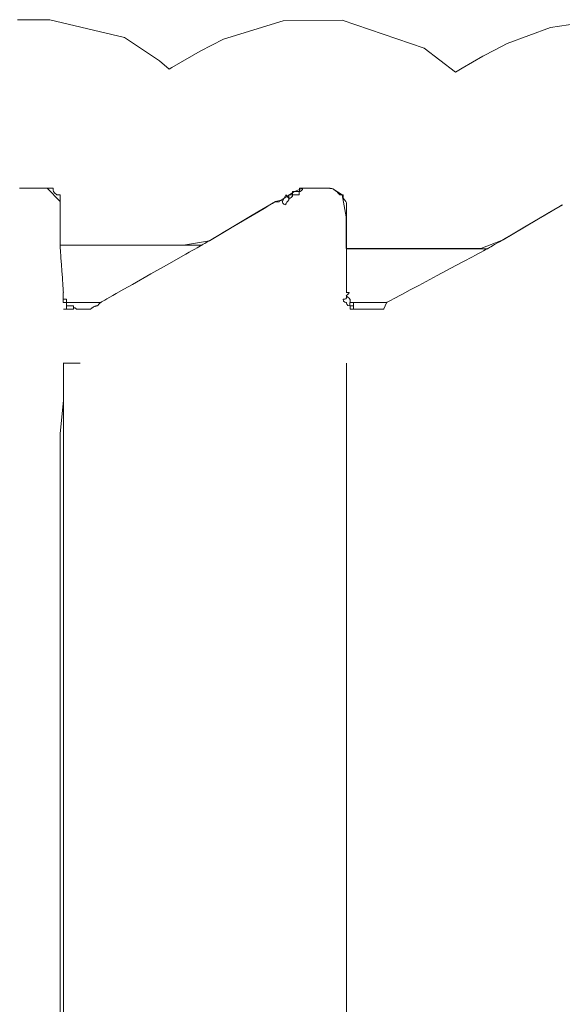
# Model space of a CAD drawing. Units: centimetres. Extents: x 2.5 to 16.1, y 8.4 to 22.3.
# Drawn here: x 14 to 14.1, y 19.8 to 20 of the extents above; entities that cross this region are included whole.
import ezdxf

# ---------------------------------------------------------------- set-up
doc = ezdxf.new("R2010")
doc.units = ezdxf.units.CM
doc.header["$MEASUREMENT"] = 0
doc.layers.add('Layer 1', color=7, linetype='Continuous')

# ---------------------------------------------------------------- blocks, each defined once
blk = doc.blocks.new('block 76')
at = {"layer": 'Layer 1', "color": 7, "lineweight": 9, "true_color": 0xffffff}
blk.add_lwpolyline([(14.10277, 19.95316), (14.09828, 19.9525), (14.09099, 19.94979), (14.08896, 19.94873), (14.08691, 19.94766), (14.08344, 19.94565), (14.08231, 19.94499), (14.07703, 19.94904), (14.06323, 19.95373), (14.05333, 19.95362), (14.04329, 19.95056), (14.03937, 19.9485), (14.0346, 19.94576), (14.03418, 19.94551), (14.03258, 19.9469), (14.02668, 19.95082), (14.0141, 19.95381), (14.01012, 19.95381), (14.0087, 19.95381)], dxfattribs=at)
blk = doc.blocks.new('block 77')
at = {"layer": 'Layer 1', "color": 7, "lineweight": 9, "true_color": 0xffffff}
blk.add_lwpolyline([(14.00904, 19.9255), (14.01369, 19.9255), (14.01586, 19.92324), (14.01586, 19.92143), (14.01586, 19.9184), (14.01586, 19.91595), (14.01711, 19.91587), (14.02261, 19.91587), (14.03661, 19.91587), (14.04095, 19.91664), (14.04813, 19.92091), (14.05204, 19.92323), (14.053, 19.92345), (14.05522, 19.92492), (14.05662, 19.9255), (14.06066, 19.9255), (14.06169, 19.92534), (14.06326, 19.92434), (14.06393, 19.92067), (14.06393, 19.91716), (14.06395, 19.91531), (14.0671, 19.91531), (14.07374, 19.91531), (14.08655, 19.91531), (14.09028, 19.91681), (14.09776, 19.92121), (14.10025, 19.92266)], dxfattribs=at)
blk = doc.blocks.new('block 89')
at = {"layer": 'Layer 1', "color": 7, "lineweight": 9, "true_color": 0xffffff}
blk.add_lwpolyline([(14.01641, 19.90511), (14.01697, 19.90511)], dxfattribs=at)
blk = doc.blocks.new('block 98')
at = {"layer": 'Layer 1', "color": 7, "lineweight": 9, "true_color": 0xffffff}
blk.add_lwpolyline([(14.01695, 19.90625), (14.01695, 19.90625), (14.01695, 19.90625), (14.01694, 19.90625), (14.01694, 19.90625), (14.01693, 19.90625), (14.01692, 19.90625), (14.01691, 19.90625), (14.0169, 19.90625), (14.01687, 19.90625), (14.01684, 19.90625), (14.01681, 19.90625), (14.01677, 19.90625), (14.01674, 19.90625), (14.0167, 19.90625), (14.01662, 19.90625), (14.01658, 19.90625), (14.01654, 19.90625), (14.01651, 19.90625), (14.01648, 19.90625), (14.01645, 19.90625), (14.01644, 19.90625), (14.01643, 19.90625), (14.01642, 19.90625), (14.01641, 19.90625), (14.0164, 19.90625), (14.0164, 19.90625), (14.01639, 19.90625), (14.01639, 19.90625), (14.01639, 19.90625), (14.01639, 19.90626), (14.01639, 19.90626), (14.01639, 19.90627), (14.01639, 19.90627), (14.01639, 19.90628), (14.01639, 19.90629), (14.01639, 19.9063), (14.01639, 19.90631), (14.01639, 19.90634), (14.01639, 19.90637), (14.01639, 19.90641), (14.01639, 19.90644), (14.01639, 19.90648), (14.01639, 19.90656), (14.01639, 19.9066), (14.01639, 19.90664), (14.01639, 19.90667), (14.01639, 19.90671), (14.01639, 19.90674), (14.01639, 19.90676), (14.01639, 19.90678), (14.01639, 19.90679), (14.01639, 19.90679), (14.01639, 19.9068), (14.01639, 19.90681), (14.01639, 19.90681), (14.01639, 19.90681), (14.01639, 19.90682)], dxfattribs=at)
blk = doc.blocks.new('block 99')
at = {"layer": 'Layer 1', "color": 7, "lineweight": 9, "true_color": 0xffffff}
blk.add_lwpolyline([(14.01695, 19.90511), (14.01695, 19.90568)], dxfattribs=at)
blk = doc.blocks.new('block 104')
at = {"layer": 'Layer 1', "color": 7, "lineweight": 9, "true_color": 0xffffff}
blk.add_lwpolyline([(14.06512, 19.90566), (14.06512, 19.90566), (14.06511, 19.90566), (14.06511, 19.90566), (14.0651, 19.90566), (14.0651, 19.90566), (14.06509, 19.90566), (14.06508, 19.90566), (14.06506, 19.90566), (14.06504, 19.90566), (14.06501, 19.90566), (14.06498, 19.90566), (14.06494, 19.90566), (14.0649, 19.90566), (14.06486, 19.90566), (14.06478, 19.90566), (14.06475, 19.90566), (14.06471, 19.90566), (14.06467, 19.90566), (14.06464, 19.90566), (14.06462, 19.90566), (14.0646, 19.90566), (14.06459, 19.90566), (14.06458, 19.90566), (14.06457, 19.90566), (14.06457, 19.90566), (14.06456, 19.90566), (14.06456, 19.90566), (14.06456, 19.90566), (14.06456, 19.90566), (14.06456, 19.90566), (14.06456, 19.90567), (14.06456, 19.90567), (14.06456, 19.90568), (14.06456, 19.90569), (14.06456, 19.9057), (14.06456, 19.90571), (14.06456, 19.90572), (14.06456, 19.90575), (14.06456, 19.90578), (14.06456, 19.90582), (14.06456, 19.90586), (14.06456, 19.9059), (14.06456, 19.90598), (14.06456, 19.90602), (14.06456, 19.90606), (14.06456, 19.90609), (14.06456, 19.90613), (14.06456, 19.90616), (14.06456, 19.90618), (14.06456, 19.9062), (14.06456, 19.90621), (14.06456, 19.90622), (14.06456, 19.90622), (14.06456, 19.90623), (14.06456, 19.90623), (14.06456, 19.90624), (14.06456, 19.90624)], dxfattribs=at)
blk = doc.blocks.new('block 145')
at = {"layer": 'Layer 1', "color": 7, "lineweight": 9, "true_color": 0xffffff}
blk.add_lwpolyline([(14.01584, 18.67872), (14.01584, 19.87907)], dxfattribs=at)
blk = doc.blocks.new('block 147')
at = {"layer": 'Layer 1', "color": 7, "lineweight": 9, "true_color": 0xffffff}
blk.add_lwpolyline([(14.01584, 19.87907), (14.01584, 19.87908), (14.01584, 19.87914), (14.01584, 19.87922), (14.01584, 19.87933), (14.01584, 19.87946), (14.01584, 19.87961), (14.01584, 19.87978), (14.01584, 19.87996), (14.01584, 19.88035), (14.01584, 19.88075), (14.01584, 19.88113), (14.01584, 19.8813), (14.01584, 19.88146), (14.01584, 19.8816), (14.01584, 19.88172), (14.01584, 19.88181), (14.01584, 19.88187), (14.01584, 19.8819), (14.01584, 19.88191), (14.01584, 19.88193), (14.01584, 19.88198), (14.01584, 19.88205), (14.01584, 19.88215), (14.01584, 19.88226), (14.01584, 19.88239), (14.01584, 19.88252), (14.01584, 19.88283), (14.01584, 19.88345), (14.01584, 19.8836), (14.01584, 19.88373), (14.01584, 19.88385), (14.01584, 19.88396), (14.01584, 19.88405), (14.01584, 19.88411), (14.01584, 19.88415), (14.01584, 19.88417)], dxfattribs=at)
blk = doc.blocks.new('block 193')
at = {"layer": 'Layer 1', "color": 7, "lineweight": 9, "true_color": 0xffffff}
blk.add_lwpolyline([(14.01584, 19.88415), (14.01642, 19.88982)], dxfattribs=at)
blk = doc.blocks.new('block 195')
at = {"layer": 'Layer 1', "color": 7, "lineweight": 9, "true_color": 0xffffff}
blk.add_lwpolyline([(14.01641, 19.89605), (14.01641, 19.89548), (14.01641, 19.88982), (14.01641, 19.88811), (14.01641, 19.88311), (14.01641, 19.87505), (14.01641, 19.86415), (14.01641, 19.85063), (14.01641, 19.83469), (14.01641, 19.81657), (14.01641, 19.79648), (14.01641, 19.77465), (14.01641, 19.75128), (14.01641, 19.70082), (14.01641, 19.64686), (14.01641, 19.59115)], dxfattribs=at)
blk = doc.blocks.new('block 198')
at = {"layer": 'Layer 1', "color": 7, "lineweight": 9, "true_color": 0xffffff}
blk.add_open_spline([(14.06396, 19.89605), (14.06396, 19.89605), (14.06396, 19.89491), (14.06396, 19.89491), (14.06396, 19.89491), (14.06396, 19.89491), (14.06396, 19.88359), (14.06396, 19.87849), (14.06396, 19.87849), (14.06396, 19.87849), (14.06396, 19.87849), (14.06396, 19.29248), (14.06396, 19.29248)], degree=3, knots=[0, 0, 0, 0, 1, 1, 1, 2, 2, 2, 3, 3, 3, 4, 4, 4, 4], dxfattribs=at)
blk = doc.blocks.new('block 224')
at = {"layer": 'Layer 1', "color": 7, "lineweight": 9, "true_color": 0xffffff}
blk.add_lwpolyline([(14.01921, 19.89605), (14.01921, 19.89605), (14.0192, 19.89605), (14.01917, 19.89605), (14.01911, 19.89605), (14.01904, 19.89605), (14.01895, 19.89605), (14.01886, 19.89605), (14.01865, 19.89605), (14.01845, 19.89605), (14.01835, 19.89605), (14.01827, 19.89605), (14.01819, 19.89605), (14.01814, 19.89605), (14.0181, 19.89605), (14.01809, 19.89605), (14.01809, 19.89605), (14.01809, 19.89605), (14.01808, 19.89605), (14.01804, 19.89605), (14.01799, 19.89605), (14.01791, 19.89605), (14.01783, 19.89605), (14.01773, 19.89605), (14.01752, 19.89605), (14.01731, 19.89605), (14.01722, 19.89605), (14.01713, 19.89605), (14.01706, 19.89605), (14.017, 19.89605), (14.01696, 19.89605), (14.01695, 19.89605), (14.01695, 19.89605), (14.01694, 19.89605), (14.01693, 19.89605), (14.0169, 19.89605), (14.01686, 19.89605), (14.01677, 19.89605), (14.01667, 19.89605), (14.01657, 19.89605), (14.01648, 19.89605), (14.01644, 19.89605), (14.01641, 19.89605), (14.0164, 19.89605), (14.01639, 19.89605)], dxfattribs=at)
blk = doc.blocks.new('block 283')
at = {"layer": 'Layer 1', "color": 7, "lineweight": 9, "true_color": 0xffffff}
blk.add_open_spline([(14.05379, 19.92267), (14.05322, 19.92267), (14.05322, 19.92323), (14.05322, 19.92323)], degree=3, dxfattribs=at)
blk = doc.blocks.new('block 284')
at = {"layer": 'Layer 1', "color": 7, "lineweight": 9, "true_color": 0xffffff}
blk.add_lwpolyline([(14.05207, 19.92322), (14.05203, 19.9232), (14.05193, 19.92314), (14.05176, 19.92304), (14.05153, 19.9229), (14.05092, 19.92254), (14.05012, 19.92207), (14.04918, 19.92151), (14.04813, 19.92089), (14.04584, 19.91954), (14.04355, 19.91819), (14.0425, 19.91757), (14.04156, 19.91702), (14.04076, 19.91655), (14.04015, 19.91618), (14.03992, 19.91605), (14.03975, 19.91595), (14.03965, 19.91589), (14.03961, 19.91587), (14.03956, 19.91584), (14.03942, 19.91576), (14.03919, 19.91563), (14.03888, 19.91545), (14.0385, 19.91524), (14.03805, 19.91498), (14.03753, 19.91469), (14.03696, 19.91436), (14.03567, 19.91363), (14.03424, 19.91282), (14.03112, 19.91105), (14.02799, 19.90928), (14.02656, 19.90847), (14.02527, 19.90774), (14.0247, 19.90742), (14.02419, 19.90713), (14.02373, 19.90687), (14.02335, 19.90665), (14.02304, 19.90648), (14.02281, 19.90635), (14.02267, 19.90627), (14.02262, 19.90624), (14.02254, 19.90615), (14.02237, 19.90596), (14.0222, 19.90576), (14.02212, 19.90568)], dxfattribs=at)
blk = doc.blocks.new('block 288')
at = {"layer": 'Layer 1', "color": 7, "lineweight": 9, "true_color": 0xffffff}
blk.add_lwpolyline([(14.01641, 19.90794), (14.0164, 19.90799), (14.01639, 19.90814), (14.01638, 19.90837), (14.01635, 19.90867), (14.01633, 19.90904), (14.0163, 19.90947), (14.01626, 19.90994), (14.01623, 19.91045), (14.01615, 19.91153), (14.01607, 19.91264), (14.016, 19.9137), (14.01596, 19.91419), (14.01593, 19.91463), (14.0159, 19.91502), (14.01588, 19.91535), (14.01586, 19.9156), (14.01585, 19.91578), (14.01584, 19.91586), (14.01584, 19.91587), (14.01584, 19.91592), (14.01584, 19.91604), (14.01584, 19.9162), (14.01584, 19.91641), (14.01584, 19.91666), (14.01584, 19.91695), (14.01584, 19.91726), (14.01584, 19.91794), (14.01584, 19.91935), (14.01584, 19.91997), (14.01584, 19.92025), (14.01584, 19.92049), (14.01584, 19.92068), (14.01584, 19.92083), (14.01584, 19.92092), (14.01584, 19.92096)], dxfattribs=at)
blk = doc.blocks.new('block 289')
at = {"layer": 'Layer 1', "color": 7, "lineweight": 9, "true_color": 0xffffff}
blk.add_lwpolyline([(14.01812, 19.90511), (14.01694, 19.90511)], dxfattribs=at)
blk = doc.blocks.new('block 290')
at = {"layer": 'Layer 1', "color": 7, "lineweight": 9, "true_color": 0xffffff}
blk.add_lwpolyline([(14.01984, 19.90511), (14.01921, 19.90511)], dxfattribs=at)
blk = doc.blocks.new('block 297')
at = {"layer": 'Layer 1', "color": 7, "lineweight": 9, "true_color": 0xffffff}
blk.add_lwpolyline([(14.10023, 19.92267), (14.1002, 19.92265), (14.10009, 19.92259), (14.09992, 19.92249), (14.0997, 19.92236), (14.09908, 19.92199), (14.09828, 19.92152), (14.09733, 19.92096), (14.09627, 19.92034), (14.09397, 19.91899), (14.09168, 19.91764), (14.09062, 19.91701), (14.08967, 19.91646), (14.08887, 19.91599), (14.08825, 19.91562), (14.08802, 19.91549), (14.08786, 19.91539), (14.08775, 19.91533), (14.08771, 19.91531), (14.08767, 19.91528), (14.08752, 19.9152), (14.0873, 19.91508), (14.08699, 19.91492), (14.0866, 19.91471), (14.08615, 19.91447), (14.08563, 19.9142), (14.08506, 19.91389), (14.08378, 19.91321), (14.08234, 19.91244), (14.07922, 19.91078), (14.07611, 19.90912), (14.07467, 19.90835), (14.07339, 19.90767), (14.07282, 19.90736), (14.0723, 19.90709), (14.07185, 19.90685), (14.07146, 19.90664), (14.07115, 19.90648), (14.07092, 19.90636), (14.07078, 19.90628), (14.07073, 19.90625), (14.07071, 19.9062), (14.07065, 19.90608), (14.07048, 19.90568), (14.0703, 19.90529), (14.07024, 19.90516), (14.07022, 19.90511)], dxfattribs=at)
blk = doc.blocks.new('block 302')
at = {"layer": 'Layer 1', "color": 7, "lineweight": 9, "true_color": 0xffffff}
blk.add_lwpolyline([(14.06396, 19.90794), (14.06396, 19.90799), (14.06396, 19.90812), (14.06396, 19.90833), (14.06396, 19.90862), (14.06396, 19.90896), (14.06396, 19.90936), (14.06396, 19.90979), (14.06396, 19.91026), (14.06396, 19.91127), (14.06396, 19.9123), (14.06396, 19.91328), (14.06396, 19.91373), (14.06396, 19.91414), (14.06396, 19.9145), (14.06396, 19.91481), (14.06396, 19.91505), (14.06396, 19.91521), (14.06396, 19.91528), (14.06396, 19.91529), (14.06396, 19.91535), (14.06396, 19.91546), (14.06396, 19.91562), (14.06396, 19.91584), (14.06396, 19.91609), (14.06396, 19.91637), (14.06396, 19.91668), (14.06396, 19.91737), (14.06396, 19.91878), (14.06396, 19.91941), (14.06396, 19.91968), (14.06396, 19.91992), (14.06396, 19.92012), (14.06396, 19.92027), (14.06396, 19.92036), (14.06396, 19.92039)], dxfattribs=at)
blk = doc.blocks.new('block 303')
at = {"layer": 'Layer 1', "color": 7, "lineweight": 9, "true_color": 0xffffff}
blk.add_open_spline([(14.0634, 19.9068), (14.06396, 19.9068), (14.06396, 19.9068), (14.06396, 19.90736)], degree=3, dxfattribs=at)
blk = doc.blocks.new('block 304')
at = {"layer": 'Layer 1', "color": 7, "lineweight": 9, "true_color": 0xffffff}
blk.add_lwpolyline([(14.06794, 19.90511), (14.0668, 19.90511)], dxfattribs=at)
blk = doc.blocks.new('block 305')
at = {"layer": 'Layer 1', "color": 7, "lineweight": 9, "true_color": 0xffffff}
blk.add_open_spline([(14.0634, 19.9068), (14.0634, 19.90624), (14.06396, 19.90624), (14.06396, 19.90624), (14.06396, 19.90624), (14.06396, 19.90566), (14.06459, 19.90566), (14.06459, 19.9051), (14.06459, 19.9051), (14.06459, 19.9051), (14.06459, 19.9051), (14.0651, 19.9051), (14.0651, 19.9051)], degree=3, knots=[0, 0, 0, 0, 1, 1, 1, 2, 2, 2, 3, 3, 3, 4, 4, 4, 4], dxfattribs=at)
blk = doc.blocks.new('block 372')
at = {"layer": 'Layer 1', "color": 7, "lineweight": 9, "true_color": 0xffffff}
blk.add_lwpolyline([(14.01984, 19.90511), (14.01985, 19.90511), (14.01987, 19.90511), (14.0199, 19.90511), (14.01994, 19.90511), (14.02, 19.90511), (14.02006, 19.90511), (14.02012, 19.90511), (14.0202, 19.90511), (14.02051, 19.90511), (14.02066, 19.90511), (14.02073, 19.90511), (14.02079, 19.90511), (14.02084, 19.90511), (14.02089, 19.90511), (14.02093, 19.90511), (14.02095, 19.90511), (14.02096, 19.90511), (14.02096, 19.90511), (14.02097, 19.90512), (14.02098, 19.90513), (14.021, 19.90515), (14.02102, 19.90517), (14.02105, 19.9052), (14.02109, 19.90523), (14.02113, 19.90527), (14.02117, 19.9053), (14.02123, 19.90534), (14.02134, 19.90542), (14.02147, 19.9055), (14.02161, 19.90557), (14.02169, 19.9056), (14.02177, 19.90562), (14.02185, 19.90565), (14.02193, 19.90566), (14.02202, 19.90567), (14.0221, 19.90568)], dxfattribs=at)
blk = doc.blocks.new('block 373')
at = {"layer": 'Layer 1', "color": 7, "lineweight": 9, "true_color": 0xffffff}
blk.add_lwpolyline([(14.06794, 19.90511), (14.06795, 19.90511), (14.06797, 19.90511), (14.06799, 19.90511), (14.06803, 19.90511), (14.06807, 19.90511), (14.06812, 19.90511), (14.06822, 19.90511), (14.06833, 19.90511), (14.06837, 19.90511), (14.06842, 19.90511), (14.06845, 19.90511), (14.06848, 19.90511), (14.0685, 19.90511), (14.0685, 19.90511), (14.06851, 19.90511), (14.06853, 19.90511), (14.06856, 19.90511), (14.06859, 19.90511), (14.06863, 19.90511), (14.06868, 19.90511), (14.06878, 19.90511), (14.06889, 19.90511), (14.06893, 19.90511), (14.06898, 19.90511), (14.06901, 19.90511), (14.06904, 19.90511), (14.06906, 19.90511), (14.06907, 19.90511), (14.06907, 19.90511), (14.06908, 19.90511), (14.06909, 19.90511), (14.06911, 19.90511), (14.06914, 19.90511), (14.06917, 19.90511), (14.06924, 19.90511), (14.06933, 19.90511), (14.06943, 19.90511), (14.06963, 19.90511), (14.06984, 19.90511), (14.06994, 19.90511), (14.07003, 19.90511), (14.0701, 19.90511), (14.07013, 19.90511), (14.07016, 19.90511), (14.07018, 19.90511), (14.07019, 19.90511), (14.0702, 19.90511), (14.0702, 19.90511)], dxfattribs=at)
blk = doc.blocks.new('block 405')
at = {"layer": 'Layer 1', "color": 7, "lineweight": 9, "true_color": 0xffffff}
blk.add_lwpolyline([(14.01304, 19.92548), (14.00907, 19.92548)], dxfattribs=at)
blk = doc.blocks.new('block 409')
at = {"layer": 'Layer 1', "color": 7, "lineweight": 9, "true_color": 0xffffff}
blk.add_open_spline([(14.01304, 19.92548), (14.01304, 19.92548), (14.01416, 19.92548), (14.01416, 19.92548), (14.01416, 19.92548), (14.01416, 19.92548), (14.01467, 19.92548), (14.01467, 19.92492), (14.01467, 19.92492), (14.0153, 19.92436), (14.0153, 19.92436), (14.01586, 19.92436), (14.01586, 19.92436), (14.01586, 19.92436), (14.01586, 19.92322), (14.01586, 19.92322)], degree=3, knots=[0, 0, 0, 0, 1, 1, 1, 2, 2, 2, 3, 3, 3, 4, 4, 4, 5, 5, 5, 5], dxfattribs=at)
blk = doc.blocks.new('block 410')
at = {"layer": 'Layer 1', "color": 7, "lineweight": 9, "true_color": 0xffffff}
blk.add_lwpolyline([(14.01584, 19.92096), (14.01584, 19.92096), (14.01584, 19.92097), (14.01584, 19.92098), (14.01584, 19.921), (14.01584, 19.92105), (14.01584, 19.92111), (14.01584, 19.92119), (14.01584, 19.92128), (14.01584, 19.92138), (14.01584, 19.92149), (14.01584, 19.92173), (14.01584, 19.92196), (14.01584, 19.92208), (14.01584, 19.92219), (14.01584, 19.9223), (14.01584, 19.92239), (14.01584, 19.92247), (14.01584, 19.92255), (14.01584, 19.9226), (14.01584, 19.92262), (14.01584, 19.92264), (14.01584, 19.92265), (14.01584, 19.92266), (14.01584, 19.92266), (14.01584, 19.92266), (14.01584, 19.92268), (14.01584, 19.92269), (14.01584, 19.92274), (14.01584, 19.92281), (14.01584, 19.92289), (14.01584, 19.92304), (14.01584, 19.92311), (14.01584, 19.92317), (14.01584, 19.92319), (14.01584, 19.9232), (14.01584, 19.92321), (14.01584, 19.92322)], dxfattribs=at)
blk = doc.blocks.new('block 411')
at = {"layer": 'Layer 1', "color": 7, "lineweight": 9, "true_color": 0xffffff}
blk.add_lwpolyline([(14.05549, 19.9249), (14.05549, 19.9249), (14.05549, 19.9249), (14.0555, 19.9249), (14.05551, 19.9249), (14.05552, 19.9249), (14.05554, 19.9249), (14.05558, 19.9249), (14.05562, 19.9249), (14.05567, 19.9249), (14.05578, 19.9249), (14.05588, 19.9249), (14.05593, 19.9249), (14.05597, 19.9249), (14.05601, 19.9249), (14.05603, 19.9249), (14.05604, 19.9249), (14.05605, 19.9249), (14.05606, 19.9249), (14.05606, 19.9249), (14.05606, 19.9249), (14.05606, 19.92491), (14.05606, 19.92491), (14.05606, 19.92492), (14.05606, 19.92493), (14.05606, 19.92494), (14.05606, 19.92496), (14.05606, 19.92499), (14.05606, 19.92504), (14.05606, 19.92509), (14.05606, 19.92519), (14.05606, 19.9253), (14.05606, 19.92535), (14.05606, 19.92539), (14.05606, 19.92543), (14.05606, 19.92544), (14.05606, 19.92546), (14.05606, 19.92547), (14.05606, 19.92548), (14.05606, 19.92548), (14.05606, 19.92548), (14.05607, 19.92548), (14.05607, 19.92548), (14.05608, 19.92548), (14.05609, 19.92548), (14.05612, 19.92548), (14.05615, 19.92548), (14.05619, 19.92548), (14.05624, 19.92548), (14.05635, 19.92548), (14.05645, 19.92548), (14.0565, 19.92548), (14.05654, 19.92548), (14.05657, 19.92548), (14.0566, 19.92548), (14.05661, 19.92548), (14.05662, 19.92548), (14.05662, 19.92548), (14.05663, 19.92548)], dxfattribs=at)
blk = doc.blocks.new('block 412')
at = {"layer": 'Layer 1', "color": 7, "lineweight": 9, "true_color": 0xffffff}
blk.add_lwpolyline([(14.05661, 19.92548), (14.05661, 19.92541), (14.0566, 19.92534), (14.05658, 19.92528), (14.05656, 19.92522), (14.05653, 19.92517), (14.0565, 19.92513), (14.05643, 19.92506), (14.05635, 19.925), (14.05627, 19.92497), (14.05619, 19.92494), (14.05612, 19.92493), (14.05607, 19.92492), (14.05605, 19.92492), (14.05604, 19.92492), (14.05603, 19.92492), (14.05603, 19.92492), (14.05603, 19.92491), (14.05603, 19.9249), (14.05603, 19.92485), (14.05603, 19.92479), (14.05603, 19.92464), (14.05603, 19.92449), (14.05603, 19.92443), (14.05603, 19.92438), (14.05603, 19.92437), (14.05603, 19.92436), (14.05603, 19.92436), (14.05602, 19.92436), (14.056, 19.92436), (14.05596, 19.92436), (14.05591, 19.92436), (14.05586, 19.92436), (14.05579, 19.92436), (14.05573, 19.92436), (14.05558, 19.92436), (14.05526, 19.92436), (14.05513, 19.92436), (14.05507, 19.92436), (14.05501, 19.92436), (14.05497, 19.92436), (14.05494, 19.92436), (14.05492, 19.92436), (14.05491, 19.92436), (14.05491, 19.92428), (14.05489, 19.92421), (14.05488, 19.92415), (14.05486, 19.92409), (14.05483, 19.92404), (14.0548, 19.92399), (14.05476, 19.92396), (14.05473, 19.92392), (14.05465, 19.92387), (14.05457, 19.92383), (14.05449, 19.9238), (14.05442, 19.92379), (14.05437, 19.92378), (14.05435, 19.92378), (14.05434, 19.92378), (14.05433, 19.92378), (14.05433, 19.92378), (14.05433, 19.92377), (14.05433, 19.92375), (14.05432, 19.92368), (14.05431, 19.92361), (14.05429, 19.92355), (14.05427, 19.9235), (14.05424, 19.92345), (14.05418, 19.92335), (14.0541, 19.92327), (14.05395, 19.92311), (14.05388, 19.92302), (14.05382, 19.92292), (14.0538, 19.92286), (14.05378, 19.9228), (14.05377, 19.92273), (14.05377, 19.92266)], dxfattribs=at)
blk = doc.blocks.new('block 413')
at = {"layer": 'Layer 1', "color": 7, "lineweight": 9, "true_color": 0xffffff}
blk.add_open_spline([(14.05549, 19.9249), (14.05549, 19.9249), (14.05488, 19.9249), (14.05488, 19.9249), (14.05488, 19.9249), (14.05488, 19.9249), (14.05488, 19.92434), (14.0543, 19.92434), (14.0543, 19.92434), (14.0543, 19.92434), (14.0543, 19.92434), (14.0543, 19.92378), (14.0543, 19.92378), (14.0543, 19.92378), (14.0538, 19.92434), (14.0538, 19.92434), (14.05322, 19.9232), (14.05322, 19.9232), (14.05322, 19.9232), (14.05322, 19.92378), (14.05266, 19.9232), (14.05266, 19.9232), (14.05266, 19.9232), (14.05204, 19.9232), (14.05204, 19.9232)], degree=3, knots=[0, 0, 0, 0, 1, 1, 1, 2, 2, 2, 3, 3, 3, 4, 4, 4, 5, 5, 5, 6, 6, 6, 7, 7, 7, 8, 8, 8, 8], dxfattribs=at)
blk = doc.blocks.new('block 416')
at = {"layer": 'Layer 1', "color": 7, "lineweight": 9, "true_color": 0xffffff}
blk.add_lwpolyline([(14.06114, 19.92548), (14.05661, 19.92548)], dxfattribs=at)
blk = doc.blocks.new('block 420')
at = {"layer": 'Layer 1', "color": 7, "lineweight": 9, "true_color": 0xffffff}
blk.add_open_spline([(14.06114, 19.92548), (14.06114, 19.92548), (14.0617, 19.92548), (14.06232, 19.92492), (14.06232, 19.92492), (14.06232, 19.92492), (14.06284, 19.92436), (14.06284, 19.92436), (14.06284, 19.92436), (14.0634, 19.92436), (14.0634, 19.92436), (14.0634, 19.92378), (14.0634, 19.92378), (14.06396, 19.92322), (14.06396, 19.92322), (14.06396, 19.92266)], degree=3, knots=[0, 0, 0, 0, 1, 1, 1, 2, 2, 2, 3, 3, 3, 4, 4, 4, 5, 5, 5, 5], dxfattribs=at)
blk = doc.blocks.new('block 421')
at = {"layer": 'Layer 1', "color": 7, "lineweight": 9, "true_color": 0xffffff}
blk.add_lwpolyline([(14.06396, 19.92041), (14.06396, 19.92041), (14.06396, 19.92042), (14.06396, 19.92043), (14.06396, 19.92045), (14.06396, 19.9205), (14.06396, 19.92057), (14.06396, 19.92065), (14.06396, 19.92074), (14.06396, 19.92084), (14.06396, 19.92095), (14.06396, 19.92118), (14.06396, 19.92142), (14.06396, 19.92154), (14.06396, 19.92165), (14.06396, 19.92175), (14.06396, 19.92185), (14.06396, 19.92193), (14.06396, 19.922), (14.06396, 19.92205), (14.06396, 19.92208), (14.06396, 19.92209), (14.06396, 19.9221), (14.06396, 19.92211), (14.06396, 19.92211), (14.06396, 19.92212), (14.06396, 19.92213), (14.06396, 19.92215), (14.06396, 19.9222), (14.06396, 19.92226), (14.06396, 19.92234), (14.06396, 19.9225), (14.06396, 19.92256), (14.06396, 19.92262), (14.06396, 19.92264), (14.06396, 19.92266), (14.06396, 19.92267), (14.06396, 19.92267)], dxfattribs=at)
blk = doc.blocks.new('block 491')
at = {"layer": 'Layer 1', "color": 7, "lineweight": 9, "true_color": 0xffffff}
blk.add_lwpolyline([(14.06512, 19.90625), (14.07078, 19.90625)], dxfattribs=at)
blk = doc.blocks.new('block 492')
at = {"layer": 'Layer 1', "color": 7, "lineweight": 9, "true_color": 0xffffff}
blk.add_lwpolyline([(14.01695, 19.90625), (14.02268, 19.90625)], dxfattribs=at)
blk = doc.blocks.new('block 506')
at = {"layer": 'Layer 1', "color": 7, "lineweight": 9, "true_color": 0xffffff}
blk.add_lwpolyline([(14.01584, 19.91587), (14.03963, 19.91587)], dxfattribs=at)
blk = doc.blocks.new('block 511')
at = {"layer": 'Layer 1', "color": 7, "lineweight": 9, "true_color": 0xffffff}
blk.add_lwpolyline([(14.06396, 19.91529), (14.08773, 19.91529)], dxfattribs=at)
blk = doc.blocks.new('block 517')
at = {"layer": 'Layer 1', "color": 7, "lineweight": 9, "true_color": 0xffffff}
blk.add_lwpolyline([(14.06683, 19.90511), (14.06682, 19.90511), (14.06679, 19.90511), (14.06675, 19.90511), (14.06669, 19.90511), (14.06655, 19.90511), (14.06641, 19.90511), (14.06634, 19.90511), (14.06628, 19.90511), (14.06624, 19.90511), (14.06622, 19.90511), (14.06621, 19.90511), (14.06619, 19.90511), (14.06616, 19.90511), (14.06612, 19.90511), (14.06607, 19.90511), (14.06601, 19.90511), (14.06587, 19.90511), (14.06581, 19.90511), (14.06575, 19.90511), (14.06571, 19.90511), (14.06567, 19.90511), (14.06565, 19.90511), (14.06564, 19.90511), (14.06563, 19.90511), (14.0656, 19.90511), (14.06556, 19.90511), (14.06551, 19.90511), (14.06539, 19.90511), (14.06527, 19.90511), (14.06522, 19.90511), (14.06518, 19.90511), (14.06515, 19.90511), (14.06513, 19.90511), (14.06513, 19.90512), (14.06513, 19.90514), (14.06513, 19.90517), (14.06513, 19.90522), (14.06513, 19.90528), (14.06513, 19.90534), (14.06513, 19.90547), (14.06513, 19.90553), (14.06513, 19.90559), (14.06513, 19.90563), (14.06513, 19.90566), (14.06513, 19.90568), (14.06513, 19.90568), (14.06513, 19.90571), (14.06513, 19.90574), (14.06513, 19.9058), (14.06513, 19.90585), (14.06513, 19.90598), (14.06513, 19.90611), (14.06513, 19.90616), (14.06513, 19.9062), (14.06513, 19.90623), (14.06513, 19.90624), (14.06512, 19.90624), (14.0651, 19.90624), (14.06505, 19.90624), (14.065, 19.90624), (14.06488, 19.90624), (14.06475, 19.90624), (14.06469, 19.90624), (14.06464, 19.90624), (14.0646, 19.90624), (14.06458, 19.90624), (14.06457, 19.90624), (14.06457, 19.90625), (14.06457, 19.90628), (14.06457, 19.90633), (14.06457, 19.90638), (14.06457, 19.90644), (14.06457, 19.90657), (14.06457, 19.90663), (14.06457, 19.90669), (14.06457, 19.90674), (14.06457, 19.90678), (14.06457, 19.9068), (14.06457, 19.9068), (14.06456, 19.90681), (14.06455, 19.90682), (14.06451, 19.90685), (14.06446, 19.9069), (14.0644, 19.90696), (14.06426, 19.90709), (14.06412, 19.90722), (14.06405, 19.90728), (14.064, 19.90732), (14.06397, 19.90736), (14.06395, 19.90737), (14.06395, 19.90738), (14.06395, 19.90738), (14.06395, 19.90738), (14.06395, 19.90738), (14.06399, 19.90742), (14.06406, 19.90748), (14.06412, 19.90753), (14.06417, 19.90758), (14.06422, 19.90763), (14.06427, 19.90767), (14.0643, 19.90771), (14.06434, 19.90774), (14.06436, 19.90777), (14.06439, 19.9078), (14.0644, 19.90783), (14.06441, 19.90785), (14.06441, 19.90787), (14.06441, 19.90788), (14.06441, 19.90789), (14.06439, 19.90791), (14.06437, 19.90791), (14.06435, 19.90792), (14.06432, 19.90793), (14.06428, 19.90793), (14.06424, 19.90793), (14.06419, 19.90794), (14.06408, 19.90794), (14.06395, 19.90794)], dxfattribs=at)
blk = doc.blocks.new('block 518')
at = {"layer": 'Layer 1', "color": 7, "lineweight": 9, "true_color": 0xffffff}
blk.add_lwpolyline([(14.01921, 19.90511), (14.0192, 19.90511), (14.01918, 19.90511), (14.01914, 19.90511), (14.01908, 19.90511), (14.01896, 19.90511), (14.01883, 19.90511), (14.01877, 19.90511), (14.01872, 19.90511), (14.01868, 19.90511), (14.01866, 19.90511), (14.01865, 19.90511), (14.01865, 19.90511), (14.01865, 19.90512), (14.01864, 19.90512), (14.01863, 19.90514), (14.01857, 19.9052), (14.01851, 19.90524), (14.01846, 19.90528), (14.01841, 19.90531), (14.01837, 19.90534), (14.01833, 19.90535), (14.01829, 19.90536), (14.01826, 19.90536), (14.01823, 19.90536), (14.01821, 19.90536), (14.01817, 19.90533), (14.01814, 19.9053), (14.01812, 19.90525), (14.0181, 19.90521), (14.0181, 19.90517), (14.01809, 19.90514), (14.01809, 19.90512), (14.01809, 19.90512), (14.01809, 19.90513), (14.01809, 19.90517), (14.01809, 19.90521), (14.01809, 19.90527), (14.01809, 19.9054), (14.01809, 19.90552), (14.01809, 19.90558), (14.01809, 19.90562), (14.01809, 19.90566), (14.01809, 19.90567), (14.01809, 19.90568), (14.01808, 19.90568), (14.01807, 19.90568), (14.01804, 19.90568), (14.01801, 19.90568), (14.01797, 19.90568), (14.01787, 19.90568), (14.01776, 19.90568), (14.01763, 19.90568), (14.01736, 19.90568), (14.01724, 19.90568), (14.01713, 19.90568), (14.01708, 19.90568), (14.01704, 19.90568), (14.01701, 19.90568), (14.01698, 19.90568), (14.01696, 19.90568), (14.01695, 19.90568), (14.01695, 19.90568), (14.01695, 19.90571), (14.01695, 19.90574), (14.01695, 19.9058), (14.01695, 19.90585), (14.01695, 19.90598), (14.01695, 19.90611), (14.01695, 19.90616), (14.01695, 19.9062), (14.01695, 19.90623), (14.01695, 19.90624), (14.01695, 19.90625), (14.01695, 19.90627), (14.01695, 19.90632), (14.01695, 19.90637), (14.01695, 19.90649), (14.01695, 19.90662), (14.01695, 19.90668), (14.01695, 19.90673), (14.01695, 19.90677), (14.01695, 19.90679), (14.01695, 19.9068), (14.01694, 19.9068), (14.01691, 19.9068), (14.01686, 19.9068), (14.01681, 19.9068), (14.01675, 19.9068), (14.01662, 19.9068), (14.01656, 19.9068), (14.0165, 19.9068), (14.01645, 19.9068), (14.01641, 19.9068), (14.01639, 19.9068), (14.01639, 19.9068), (14.01639, 19.90682), (14.01639, 19.90685), (14.01639, 19.9069), (14.01639, 19.90696), (14.01639, 19.90709), (14.01639, 19.90722), (14.01639, 19.90728), (14.01639, 19.90732), (14.01639, 19.90736), (14.01639, 19.90738), (14.01639, 19.90738), (14.01639, 19.90741), (14.01639, 19.90745), (14.01639, 19.9075), (14.01639, 19.90756), (14.01639, 19.90768), (14.01639, 19.90781), (14.01639, 19.90786), (14.01639, 19.9079), (14.01639, 19.90793), (14.01639, 19.90794)], dxfattribs=at)

msp = doc.modelspace()

# ---------------------------------------------------------------- block references
at = {"layer": 'Layer 1'}
for name in ['block 76', 'block 77', 'block 405', 'block 409', 'block 412', 'block 411', 'block 416', 'block 420', 'block 413', 'block 410', 'block 284', 'block 283', 'block 421', 'block 297', 'block 288', 'block 302', 'block 506', 'block 511', 'block 518', 'block 98', 'block 303', 'block 305', 'block 517', 'block 492', 'block 99', 'block 372', 'block 104', 'block 491', 'block 89', 'block 289', 'block 290', 'block 304', 'block 373', 'block 224', 'block 195', 'block 198', 'block 193', 'block 147', 'block 145']:
    msp.add_blockref(name, (0, 0), dxfattribs=at)

doc.saveas('drawing.dxf')
